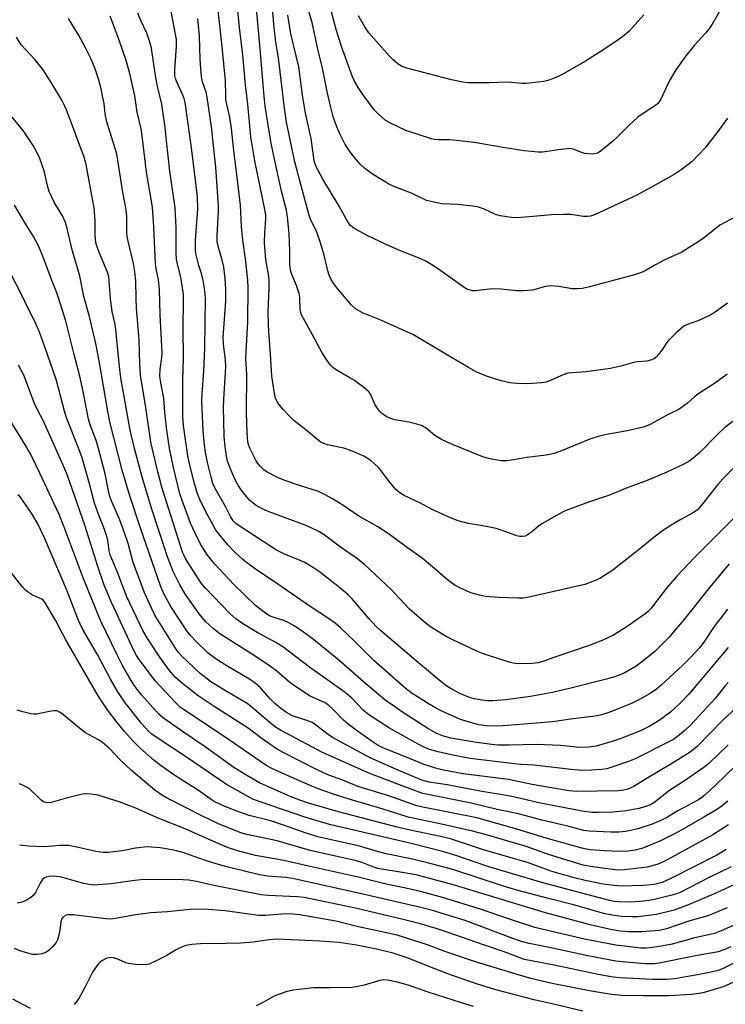
# Model space of a CAD drawing. Units: inches. Extents: x 1273763 to 1279763, y 517452 to 521452.
# Drawn here: x 1277785 to 1277984, y 517748 to 518026 of the extents above; entities that cross this region are included whole.
import ezdxf

# ---------------------------------------------------------------- set-up
doc = ezdxf.new("R2010")
doc.units = ezdxf.units.IN
doc.header["$MEASUREMENT"] = 0
doc.layers.add('Undefined', color=1, linetype='Continuous')

msp = doc.modelspace()

# ---------------------------------------------------------------- linework, layer by layer
at = {"layer": 'Undefined'}
for points, elevation in [([(1277987.8, 517914.15), (1277983.82, 517911.11), (1277981.58, 517909.07), (1277976.65, 517903.96), (1277974.84, 517902.4), (1277973.64, 517901.51), (1277972.07, 517900.67), (1277967.46, 517898.5), (1277961.36, 517895.98), (1277956.24, 517894.04), (1277951.18, 517891.96), (1277945.28, 517889.96), (1277938.73, 517887.57), (1277936.92, 517886.63), (1277932.07, 517883.91), (1277931.13, 517883.24), (1277929.16, 517881.57), (1277928.08, 517880.78), (1277927.39, 517880.44), (1277926.66, 517880.3), (1277925.9, 517880.32), (1277925.06, 517880.51), (1277920.92, 517882.02), (1277919.24, 517882.52), (1277914.94, 517883.45), (1277911.32, 517884.02), (1277908.51, 517884.76), (1277905.86, 517885.77), (1277904.02, 517886.58), (1277901.15, 517887.97), (1277897.7, 517889.79), (1277893.27, 517891.92), (1277892.02, 517892.67), (1277890.91, 517893.62), (1277889.37, 517895.41), (1277886.14, 517899.59), (1277884.9, 517900.82), (1277883.78, 517901.73), (1277881.81, 517902.97), (1277878.39, 517904.53), (1277876.16, 517905.23), (1277871.61, 517906.23), (1277870.52, 517906.61), (1277869.75, 517906.98), (1277868.34, 517907.97), (1277865.45, 517910.42), (1277862.12, 517913.07), (1277860.85, 517914.27), (1277859.03, 517916.17), (1277857.57, 517918.06), (1277856.91, 517919.33), (1277856.59, 517920.69), (1277855.9, 517925.57), (1277855.51, 517931.87), (1277855.07, 517936.87), (1277854.88, 517940.08), (1277854.87, 517943.92), (1277855.14, 517950.41), (1277855.15, 517952.42), (1277855.01, 517953.71), (1277854.2, 517958.53), (1277853.82, 517963.26), (1277853.86, 517966.1), (1277854.14, 517970.06), (1277854.13, 517971.12), (1277853.9, 517972.68), (1277851.09, 517986.45), (1277849.9, 517993.21), (1277849.09, 518002.41), (1277848.39, 518007.92), (1277847.68, 518016.42), (1277846.69, 518024.08), (1277845.55, 518036.55)], 338), ([(1277984.48, 517926.21), (1277981.17, 517923.69), (1277976.2, 517920.53), (1277975.31, 517919.83), (1277973.21, 517917.93), (1277971.21, 517916.46), (1277970.22, 517915.89), (1277967.81, 517914.74), (1277962.71, 517911.93), (1277961.08, 517911.32), (1277956.17, 517910.11), (1277949.92, 517909.04), (1277948.03, 517908.58), (1277945.66, 517907.76), (1277937.71, 517904.46), (1277935.55, 517903.78), (1277933.37, 517903.31), (1277927.87, 517902.65), (1277923.56, 517901.88), (1277922.16, 517901.7), (1277920.75, 517901.7), (1277918.44, 517902.01), (1277917.02, 517902.3), (1277915.43, 517902.82), (1277906.41, 517906.45), (1277903.82, 517907.68), (1277901.86, 517908.8), (1277899.31, 517910.98), (1277898.64, 517911.41), (1277898.13, 517911.64), (1277896.77, 517912.07), (1277894.53, 517912.63), (1277890.64, 517913.27), (1277889.21, 517913.7), (1277888.12, 517914.17), (1277886.82, 517915.14), (1277886.24, 517915.71), (1277885.76, 517916.34), (1277885.08, 517917.48), (1277883.84, 517920.32), (1277883.38, 517921.04), (1277882.98, 517921.47), (1277881.84, 517922.41), (1277879.18, 517924.36), (1277877.92, 517925.15), (1277874.05, 517927.35), (1277873.11, 517928.06), (1277872.47, 517928.68), (1277871.47, 517930.01), (1277870.12, 517932.15), (1277867.39, 517937.23), (1277864.77, 517941.87), (1277864.25, 517942.93), (1277863.9, 517944.33), (1277863.79, 517947.82), (1277863.6, 517948.96), (1277862.86, 517951.18), (1277861.5, 517954.29), (1277861.11, 517955.53), (1277860.95, 517957.1), (1277860.97, 517960.93), (1277860.75, 517965.85), (1277860.32, 517970.61), (1277859.97, 517972.46), (1277858.62, 517977.84), (1277856.58, 517986.94), (1277855.71, 517991.42), (1277854.72, 517997.14), (1277854.03, 518001.87), (1277853.58, 518005.67), (1277852.55, 518018.18), (1277850.76, 518037.75)], 340), ([(1277984.51, 517946.18), (1277981.03, 517943.71), (1277979.82, 517942.95), (1277976.95, 517941.49), (1277973.27, 517940.23), (1277972.25, 517939.7), (1277971.54, 517939.2), (1277970.01, 517937.81), (1277967.73, 517935.51), (1277967.2, 517934.85), (1277966.19, 517933.25), (1277965.18, 517931.85), (1277964.44, 517930.99), (1277963.81, 517930.5), (1277962.84, 517930.1), (1277961.8, 517929.84), (1277959.21, 517929.68), (1277958.38, 517929.54), (1277954.42, 517928.38), (1277951.54, 517927.74), (1277944.61, 517926.78), (1277940.57, 517926.55), (1277939.47, 517926.4), (1277938.17, 517925.96), (1277934.06, 517924.19), (1277933.26, 517923.94), (1277932.15, 517923.75), (1277927.93, 517923.44), (1277925.1, 517923.53), (1277923.07, 517923.68), (1277920.64, 517924.25), (1277916.48, 517925.58), (1277913.61, 517926.86), (1277911.36, 517928.08), (1277905, 517931.77), (1277895.86, 517937.24), (1277886.65, 517941.46), (1277881.44, 517943.53), (1277879.54, 517944.66), (1277878.31, 517945.74), (1277873.53, 517951.44), (1277872.63, 517952.87), (1277872.02, 517954.13), (1277871.66, 517955.34), (1277870.62, 517959.78), (1277869.5, 517963.55), (1277868.53, 517966.3), (1277866.83, 517969.96), (1277866.31, 517971.41), (1277863.75, 517980.82), (1277862.4, 517986.15), (1277860.05, 517997.36), (1277859.42, 518001.34), (1277857.78, 518015.58), (1277857.03, 518019.95), (1277856.55, 518024.08), (1277855.64, 518033.74)], 342), ([(1277985.05, 517872.56), (1277979.54, 517865.95), (1277972.14, 517856.67), (1277967.96, 517851.74), (1277964.03, 517847.77), (1277960.62, 517845.06), (1277958.75, 517843.68), (1277955.14, 517841.64), (1277952.67, 517840.64), (1277950.38, 517839.97), (1277940.35, 517837.42), (1277935.14, 517836.21), (1277928.87, 517835.1), (1277921.98, 517834.16), (1277918.24, 517833.87), (1277916.61, 517833.89), (1277915.25, 517834.02), (1277913.04, 517834.41), (1277911.67, 517834.77), (1277908.96, 517835.91), (1277906.73, 517837.15), (1277905.27, 517838.06), (1277903.6, 517839.32), (1277896.68, 517845.07), (1277886.51, 517853.74), (1277885.29, 517854.92), (1277883.34, 517857.02), (1277878.42, 517862.76), (1277877.43, 517863.81), (1277874.96, 517865.87), (1277869.32, 517870.28), (1277867.65, 517871.49), (1277865.2, 517872.95), (1277863.85, 517873.56), (1277859.45, 517875.29), (1277857.22, 517876.45), (1277846.65, 517883.29), (1277845.74, 517883.96), (1277844.93, 517884.77), (1277844.15, 517885.93), (1277842.81, 517888.78), (1277839.91, 517893.88), (1277839.25, 517895.3), (1277838.71, 517897.08), (1277837.72, 517901.21), (1277837.17, 517904.05), (1277836.89, 517906.07), (1277836.46, 517910.14), (1277836.08, 517918.53), (1277836.16, 517920.62), (1277836.69, 517927.03), (1277836.98, 517933.6), (1277837.15, 517947.53), (1277836.97, 517949.78), (1277836.43, 517952.63), (1277835.99, 517954.61), (1277835.27, 517956.88), (1277834.68, 517959.12), (1277834.45, 517960.25), (1277834.33, 517961.37), (1277834.28, 517963.92), (1277834.98, 517972.88), (1277834.89, 517976.14), (1277834.54, 517979.5), (1277833.11, 517990.82), (1277831.36, 518002.87), (1277831.1, 518004), (1277830.77, 518004.97), (1277828.97, 518008.93), (1277828.67, 518009.74), (1277828.51, 518010.49), (1277828.48, 518012.18), (1277828.96, 518018.85), (1277828.91, 518020.75), (1277826.58, 518033.26)], 332), ([(1277992.21, 517905.65), (1277983.2, 517896.57), (1277981.86, 517895.02), (1277977.2, 517889.11), (1277976.04, 517887.84), (1277974.69, 517886.86), (1277971.35, 517885.11), (1277969.12, 517883.83), (1277965.95, 517881.7), (1277963.41, 517879.74), (1277960.2, 517877.07), (1277952.14, 517870.77), (1277948.53, 517868.45), (1277946.94, 517867.74), (1277944.23, 517866.72), (1277928.94, 517863.26), (1277926.9, 517862.89), (1277925.44, 517862.86), (1277919.87, 517863.07), (1277916.17, 517863.31), (1277914.52, 517863.68), (1277912.08, 517864.38), (1277909.14, 517865.73), (1277907.57, 517866.56), (1277906.21, 517867.49), (1277904.92, 517868.52), (1277901.92, 517871.2), (1277898.31, 517874.18), (1277894.14, 517877.07), (1277888.74, 517881.19), (1277885.8, 517882.99), (1277880.11, 517886.24), (1277876.21, 517888.93), (1277872.99, 517890.94), (1277870.78, 517892.19), (1277869.03, 517893.01), (1277863.69, 517894.7), (1277859.56, 517896.14), (1277857.94, 517896.81), (1277854.52, 517898.5), (1277853.59, 517899.17), (1277852.56, 517900.15), (1277851.96, 517900.95), (1277851.39, 517901.91), (1277849.67, 517905.28), (1277849.19, 517906.62), (1277848.95, 517908.02), (1277848.76, 517912.02), (1277848.69, 517915.73), (1277848.79, 517926.05), (1277848.53, 517930.64), (1277849.07, 517940.99), (1277849.16, 517950.61), (1277849.1, 517952.66), (1277848.48, 517957.97), (1277847.64, 517964.01), (1277847.26, 517967.84), (1277847.01, 517973.87), (1277845.91, 517983.36), (1277845.11, 517989.34), (1277844.44, 517995.58), (1277843.97, 517998.71), (1277843.14, 518002.41), (1277842.92, 518003.77), (1277842.83, 518005.12), (1277842.78, 518009.02), (1277841.86, 518018.69), (1277840.43, 518031.58)], 336), ([(1277984.55, 517859.77), (1277980.79, 517854.9), (1277977.89, 517850.48), (1277976.6, 517848.84), (1277974.13, 517846.13), (1277971.91, 517843.94), (1277965.82, 517838.29), (1277964.45, 517837.14), (1277962.99, 517836.09), (1277959.86, 517834.33), (1277957.46, 517833.13), (1277951.08, 517830.56), (1277949.95, 517830.19), (1277948.54, 517829.85), (1277946.55, 517829.48), (1277940.87, 517828.83), (1277935.13, 517827.97), (1277922.44, 517826.87), (1277919.36, 517826.71), (1277916.51, 517826.83), (1277914.35, 517827.13), (1277911.34, 517827.91), (1277909.17, 517828.6), (1277903.9, 517830.98), (1277902.11, 517831.87), (1277899.86, 517833.21), (1277895.21, 517836.17), (1277893.3, 517837.64), (1277884.67, 517845.29), (1277879.29, 517850.64), (1277875.27, 517854.48), (1277873.72, 517855.83), (1277872.14, 517856.98), (1277866.68, 517860.48), (1277857.55, 517866.83), (1277850.88, 517871.33), (1277848.74, 517872.93), (1277847.6, 517873.9), (1277845.39, 517875.92), (1277843.63, 517877.76), (1277842.5, 517879.03), (1277840.03, 517882.1), (1277836.94, 517887.8), (1277835.5, 517890.76), (1277834.75, 517892.67), (1277834.01, 517895.26), (1277832.68, 517900.44), (1277832.16, 517903.11), (1277830.96, 517911.62), (1277830.73, 517914.25), (1277830.78, 517924.44), (1277830.93, 517930.64), (1277830.84, 517939.21), (1277830.94, 517946.59), (1277830.88, 517948.7), (1277830.18, 517953.6), (1277829.23, 517957.25), (1277828.98, 517958.55), (1277828.89, 517960.48), (1277828.87, 517967.5), (1277828.54, 517973.14), (1277827.08, 517983.54), (1277825.66, 517996.55), (1277824.77, 518002.41), (1277823.53, 518007.95), (1277823.05, 518010.51), (1277821.91, 518018.29), (1277821.43, 518020), (1277820.57, 518022.53), (1277818.79, 518026.24), (1277818.04, 518028.11)], 330), ([(1277984.56, 517998.48), (1277981.56, 517994.31), (1277978.26, 517990.15), (1277976.49, 517988.22), (1277974.43, 517986.17), (1277971.42, 517983.85), (1277969.51, 517982.56), (1277963.9, 517979.42), (1277958.92, 517976.77), (1277946.95, 517971.21), (1277945.87, 517970.81), (1277945.03, 517970.68), (1277943.86, 517970.75), (1277940.35, 517971.23), (1277938.36, 517971.28), (1277934.88, 517971.16), (1277929.63, 517970.67), (1277924.96, 517970.36), (1277923.51, 517970.44), (1277920.37, 517970.94), (1277918.99, 517971.31), (1277915.61, 517972.87), (1277913.97, 517973.44), (1277912.51, 517973.67), (1277908.36, 517974.11), (1277903.86, 517974.31), (1277901.23, 517974.81), (1277899.52, 517975.27), (1277895.29, 517977.28), (1277890.62, 517979.06), (1277889.09, 517979.78), (1277884.28, 517982.67), (1277882.14, 517984.24), (1277880.85, 517985.45), (1277878.71, 517987.91), (1277877.66, 517989.31), (1277876.58, 517991.02), (1277875.15, 517993.92), (1277874.19, 517996.07), (1277873.2, 517998.9), (1277872.61, 518001.08), (1277871.59, 518005.58), (1277870.17, 518012.65), (1277868.87, 518017.95), (1277867.21, 518025.48), (1277866.22, 518029.03)], 346), ([(1277983.03, 518029.95), (1277980.23, 518025.08), (1277979.28, 518023.59), (1277978.27, 518022.41), (1277976.23, 518020.29), (1277975.13, 518018.98), (1277972.81, 518016.07), (1277969.93, 518012.12), (1277968.03, 518008.95), (1277965.68, 518003.83), (1277965.25, 518003.06), (1277964.9, 518002.61), (1277964.25, 518002.06), (1277961.57, 518000.41), (1277959.27, 517998.79), (1277956.67, 517996.43), (1277953.36, 517993.09), (1277952.05, 517991.88), (1277948.97, 517989.35), (1277948.27, 517988.86), (1277947.59, 517988.52), (1277946.91, 517988.37), (1277946.33, 517988.34), (1277944.27, 517988.52), (1277943.13, 517988.84), (1277940.97, 517989.75), (1277940.13, 517989.88), (1277937.48, 517989.67), (1277932.27, 517988.92), (1277931.12, 517988.91), (1277929.12, 517989.05), (1277927.11, 517989.27), (1277921.16, 517990.19), (1277913.01, 517991.6), (1277907.2, 517992.28), (1277906.05, 517992.35), (1277902.93, 517992.33), (1277901.8, 517992.45), (1277900.96, 517992.63), (1277893.75, 517995.02), (1277889.41, 517997.06), (1277887.88, 517997.95), (1277885.98, 517999.58), (1277884.81, 518000.81), (1277881.33, 518005.47), (1277880.22, 518007.18), (1277879.22, 518008.98), (1277878.67, 518010.18), (1277875.55, 518018.73), (1277874.02, 518023.56), (1277872.39, 518029.53)], 348), ([(1277984.74, 517839.08), (1277983.83, 517838.05), (1277981.03, 517834.5), (1277974.08, 517827.03), (1277972.57, 517825.55), (1277970.43, 517823.79), (1277969.27, 517822.98), (1277968.02, 517822.27), (1277958.47, 517817.5), (1277956.59, 517816.72), (1277951.86, 517815.1), (1277950.46, 517814.7), (1277949.03, 517814.51), (1277946.14, 517814.28), (1277943.52, 517814.19), (1277940.26, 517814.46), (1277929.92, 517815.74), (1277926.15, 517815.88), (1277924.41, 517816.03), (1277911.83, 517817.6), (1277906.48, 517818.59), (1277902.88, 517819.42), (1277900.41, 517820.16), (1277898.27, 517821.09), (1277895.5, 517822.57), (1277889.13, 517826.19), (1277883.26, 517829.9), (1277881.67, 517831.19), (1277878.48, 517834.59), (1277876.58, 517836.25), (1277866.47, 517843.36), (1277858.96, 517849.11), (1277856.95, 517850.38), (1277851.93, 517853.05), (1277847.9, 517855.57), (1277845.67, 517857.08), (1277844.03, 517858.51), (1277837.13, 517865.69), (1277836.02, 517867), (1277835.04, 517868.43), (1277831.61, 517873.94), (1277831.08, 517874.92), (1277830.68, 517875.85), (1277824.81, 517894.28), (1277823.67, 517898.6), (1277821.7, 517906.96), (1277820.26, 517916.74), (1277818.81, 517925.91), (1277818.63, 517929.09), (1277818.44, 517935.91), (1277817.8, 517942.66), (1277817.67, 517944.7), (1277817.55, 517947.6), (1277817.47, 517952.51), (1277817.17, 517955.19), (1277816.81, 517957.43), (1277815.28, 517963.72), (1277815.02, 517965.07), (1277814.92, 517966.34), (1277814.88, 517970.65), (1277814.71, 517972.67), (1277813.77, 517977.55), (1277812.07, 517988.35), (1277811.57, 517990.23), (1277809.28, 517997.42), (1277808.83, 517999.71), (1277808.48, 518002.59), (1277808.18, 518004.29), (1277807.65, 518006.82), (1277807, 518009.23), (1277806.08, 518012.17), (1277804.95, 518014.93), (1277803.19, 518018.54), (1277801.28, 518022.06), (1277798.42, 518026.61)], 326), ([(1277984.69, 517848.93), (1277973.65, 517835.78), (1277971.19, 517833.18), (1277968.46, 517830.7), (1277965.23, 517828.31), (1277962.47, 517826.64), (1277959.93, 517825.43), (1277954.71, 517823.32), (1277952.5, 517822.53), (1277947.45, 517821.02), (1277945.46, 517820.77), (1277942.88, 517820.67), (1277937.35, 517821.26), (1277932.87, 517821.46), (1277930.5, 517821.49), (1277922.88, 517821.32), (1277919.65, 517821.37), (1277917.98, 517821.49), (1277913.68, 517822.11), (1277906.46, 517823.3), (1277904.1, 517823.96), (1277902.24, 517824.77), (1277900.2, 517825.91), (1277892.76, 517830.71), (1277889.91, 517832.61), (1277887.87, 517834.09), (1277881.76, 517839.25), (1277874.78, 517845.4), (1277867.64, 517851.16), (1277864.45, 517853.53), (1277861.99, 517855.14), (1277860.48, 517856.01), (1277859.21, 517856.56), (1277856.41, 517857.4), (1277855.39, 517857.8), (1277854.43, 517858.33), (1277853.28, 517859.16), (1277851.29, 517860.8), (1277847.84, 517864.07), (1277845.17, 517866.77), (1277839.74, 517872.5), (1277837.73, 517875.02), (1277835.73, 517878.18), (1277834.18, 517881.24), (1277832.9, 517884.1), (1277830.41, 517890.72), (1277829.86, 517892.37), (1277828.11, 517899.78), (1277826.99, 517905.21), (1277826.23, 517910.31), (1277825.69, 517915.34), (1277825.38, 517919.41), (1277824.52, 517923.73), (1277824.27, 517925.64), (1277824.29, 517927.46), (1277824.81, 517930.89), (1277824.88, 517932.18), (1277824.3, 517942.96), (1277824.14, 517950.2), (1277823.87, 517952.77), (1277823.22, 517955.96), (1277823.04, 517957.33), (1277822.54, 517967.83), (1277822.16, 517973.36), (1277820.47, 517983.24), (1277819.25, 517993.49), (1277818.94, 517995.48), (1277817.88, 518000.14), (1277817.18, 518004.8), (1277815.74, 518011.14), (1277814.74, 518014.76), (1277812.71, 518020.55), (1277810.18, 518027.29)], 328), ([(1277987.42, 517886.64), (1277975.29, 517874.5), (1277970.26, 517869.14), (1277967.34, 517865.67), (1277962.99, 517860.06), (1277962.22, 517859.24), (1277961.58, 517858.68), (1277956.8, 517855.21), (1277953.9, 517853.32), (1277952.14, 517852.3), (1277949.16, 517850.89), (1277945.44, 517849.46), (1277935.24, 517845.99), (1277932.67, 517845.05), (1277931.05, 517844.62), (1277929.35, 517844.45), (1277925.92, 517844.29), (1277924.54, 517844.39), (1277923.15, 517844.74), (1277916.73, 517846.73), (1277915.35, 517847.22), (1277913.99, 517847.82), (1277906.96, 517851.11), (1277905.14, 517852.07), (1277900.68, 517854.78), (1277899.05, 517855.99), (1277894.66, 517859.82), (1277889.58, 517865.31), (1277882.01, 517872.42), (1277879.75, 517874.17), (1277875.24, 517877.33), (1277870.62, 517880.78), (1277868.95, 517881.83), (1277865.56, 517883.39), (1277854.83, 517887.4), (1277852.93, 517888.2), (1277851.47, 517889.03), (1277850.55, 517889.68), (1277849.69, 517890.49), (1277848.72, 517891.61), (1277847.25, 517893.47), (1277846.44, 517894.66), (1277845.74, 517895.92), (1277844.87, 517897.78), (1277843.8, 517900.33), (1277843.34, 517901.63), (1277843.06, 517902.96), (1277842.77, 517905.01), (1277842.45, 517908.5), (1277842.27, 517913.12), (1277842.23, 517916.65), (1277842.3, 517919.04), (1277842.8, 517926.7), (1277842.83, 517928.41), (1277842.75, 517930.14), (1277842.25, 517934.7), (1277842.16, 517936.59), (1277842.83, 517946.81), (1277842.91, 517950.04), (1277842.73, 517953.22), (1277842.33, 517956.36), (1277841.78, 517958.71), (1277840.77, 517961.91), (1277840.45, 517963.56), (1277840.43, 517965.3), (1277840.77, 517971.98), (1277840.8, 517973.69), (1277840.03, 517984.69), (1277838.82, 517996), (1277837.71, 518003.81), (1277837.37, 518005.56), (1277836.3, 518008.78), (1277836.04, 518010.17), (1277835.6, 518015.05), (1277835.4, 518021.64), (1277834.98, 518026.65)], 334), ([(1277987, 517970.75), (1277982.41, 517968.22), (1277977.57, 517964.42), (1277971.65, 517960.67), (1277970.62, 517960.13), (1277966.85, 517958.46), (1277964.02, 517956.92), (1277961.29, 517955.33), (1277960.26, 517954.85), (1277958.31, 517954.25), (1277945.57, 517950.8), (1277943.58, 517950.37), (1277942.12, 517950.28), (1277940.66, 517950.31), (1277936.93, 517950.96), (1277934.59, 517951.09), (1277933.19, 517950.9), (1277929.48, 517949.93), (1277926.94, 517949.68), (1277924.96, 517949.69), (1277920.65, 517950.18), (1277918.97, 517950.29), (1277917.35, 517950.2), (1277913.38, 517949.75), (1277912.53, 517949.74), (1277911.84, 517949.86), (1277911.12, 517950.12), (1277910.14, 517950.68), (1277902.92, 517955.81), (1277901.03, 517957.05), (1277899.18, 517958.14), (1277897.48, 517958.95), (1277891.73, 517961.23), (1277887.96, 517962.87), (1277883.19, 517965.19), (1277880.56, 517966.56), (1277879.01, 517967.43), (1277878.11, 517968.13), (1277877.44, 517969.03), (1277874.86, 517973.66), (1277870.28, 517981.27), (1277868.35, 517984.77), (1277867.8, 517986.39), (1277866.93, 517992.72), (1277865.42, 517999.94), (1277864.53, 518005.02), (1277863.49, 518012.95), (1277861.27, 518022.28), (1277860.36, 518027.55)], 344), ([(1277960.89, 518027.64), (1277956.77, 518023.04), (1277955.34, 518021.8), (1277953.98, 518020.81), (1277949.31, 518017.71), (1277944.47, 518014.63), (1277938.03, 518010.89), (1277936.74, 518010.26), (1277935.14, 518009.63), (1277933.8, 518009.15), (1277932.67, 518008.87), (1277927.66, 518008.29), (1277926.5, 518008.32), (1277922.57, 518008.67), (1277917.36, 518008.45), (1277911.26, 518008.47), (1277909.8, 518008.67), (1277906.6, 518009.34), (1277893.58, 518012.74), (1277892.5, 518013.17), (1277891.53, 518013.78), (1277890, 518015.07), (1277888.97, 518016.11), (1277883.29, 518022.6), (1277882.12, 518024.32), (1277880.3, 518027.39)], 350), ([(1277989.26, 517833.97), (1277983.35, 517828.55), (1277975.98, 517821), (1277973.96, 517819.37), (1277968.5, 517815.98), (1277961.53, 517811.84), (1277958.09, 517809.7), (1277956.43, 517808.89), (1277955.31, 517808.61), (1277953.79, 517808.46), (1277941.82, 517808.29), (1277939.87, 517808.48), (1277934.28, 517809.39), (1277929.42, 517810.28), (1277922.67, 517811.68), (1277909.94, 517813.25), (1277904.32, 517814.24), (1277902.12, 517814.81), (1277898.56, 517815.98), (1277894.05, 517817.88), (1277887.24, 517820.61), (1277885.93, 517821.28), (1277884.74, 517822.04), (1277880.05, 517825.27), (1277877.42, 517827.24), (1277876.07, 517828.4), (1277872.94, 517831.75), (1277871.91, 517832.65), (1277870.7, 517833.36), (1277866.69, 517835.18), (1277862.82, 517837.72), (1277860.93, 517839.08), (1277857.3, 517842.21), (1277855.45, 517843.61), (1277851.16, 517846.53), (1277841.14, 517852.8), (1277839.36, 517854.22), (1277837.14, 517856.31), (1277835.34, 517858.41), (1277831.51, 517863.87), (1277829.76, 517866.83), (1277828.04, 517870.4), (1277826.43, 517874.56), (1277821.88, 517888.32), (1277819.23, 517897.09), (1277817.08, 517905.15), (1277815.9, 517910.3), (1277813.19, 517925.12), (1277812.9, 517927.42), (1277811.83, 517938.81), (1277811.61, 517940.18), (1277810.79, 517943.87), (1277810.29, 517947.41), (1277809.82, 517953.62), (1277809.43, 517954.94), (1277807.17, 517960.31), (1277806.46, 517962.28), (1277806.16, 517963.4), (1277805.95, 517965.55), (1277806.01, 517969.69), (1277805.69, 517973.08), (1277803.44, 517985.36), (1277802.89, 517987.51), (1277797.86, 518000.8), (1277797.31, 518002.11), (1277796.57, 518003.6), (1277793.75, 518008.25), (1277791.26, 518012.15), (1277788.97, 518015.03), (1277785.12, 518019.22), (1277783.76, 518021.35)], 324), ([(1277984.7, 517821.46), (1277979.23, 517816.14), (1277977.83, 517815.04), (1277972.42, 517811.24), (1277967.92, 517808.33), (1277963.98, 517805.23), (1277962.79, 517804.53), (1277961.22, 517803.92), (1277959.5, 517803.48), (1277956.03, 517802.84), (1277952.22, 517802.42), (1277948.03, 517802.31), (1277946.28, 517802.35), (1277943.47, 517802.7), (1277931.25, 517805.05), (1277924.13, 517806.75), (1277921.61, 517807.26), (1277914.67, 517808.32), (1277905.4, 517810.18), (1277900.29, 517810.85), (1277898.27, 517811.5), (1277891.09, 517814.43), (1277883.68, 517817.81), (1277873.02, 517823.47), (1277871.76, 517824.32), (1277868.62, 517826.84), (1277867.23, 517827.71), (1277865.47, 517828.44), (1277861.7, 517829.68), (1277860.03, 517830.59), (1277858.44, 517831.68), (1277856.69, 517833.14), (1277855.36, 517834.48), (1277852.66, 517837.52), (1277851.18, 517838.85), (1277849.53, 517840), (1277843.44, 517843.58), (1277839.87, 517845.85), (1277837.83, 517847.47), (1277834.37, 517850.73), (1277832.98, 517852.23), (1277831.9, 517853.69), (1277827.39, 517860.53), (1277825.28, 517864.29), (1277824.47, 517866.36), (1277818.79, 517882.69), (1277815.63, 517892.05), (1277813.64, 517899.01), (1277810.11, 517912.67), (1277809.53, 517915.62), (1277807.12, 517929.92), (1277806.25, 517934.38), (1277804.33, 517942.45), (1277802.78, 517948.08), (1277801.66, 517953.84), (1277800.92, 517956.51), (1277799.56, 517960.88), (1277798.11, 517967.35), (1277797.64, 517969.01), (1277796.79, 517970.89), (1277794.46, 517974.6), (1277793, 517977.75), (1277792.57, 517979.12), (1277791.56, 517983.6), (1277790.32, 517987.13), (1277789.63, 517988.71), (1277788.43, 517990.74), (1277785.65, 517994.99), (1277781.16, 518000.46)], 322), ([(1277986.95, 517815.74), (1277981.07, 517809.97), (1277978.29, 517807.38), (1277977.17, 517806.45), (1277976.21, 517805.83), (1277970.55, 517802.78), (1277967.57, 517801.02), (1277965.72, 517800.04), (1277963.3, 517799.05), (1277959.24, 517797.75), (1277955.79, 517796.98), (1277953.88, 517796.75), (1277951.62, 517796.75), (1277945.46, 517797.02), (1277943.96, 517797.26), (1277939.85, 517798.37), (1277932.12, 517800.19), (1277925.56, 517801.9), (1277919.52, 517803.17), (1277912.14, 517804.97), (1277898.54, 517807.73), (1277893.1, 517809.63), (1277883.57, 517813.37), (1277870.22, 517819.23), (1277858.31, 517825.58), (1277856.92, 517826.45), (1277856.03, 517827.1), (1277850.45, 517831.89), (1277849.14, 517832.9), (1277847.78, 517833.8), (1277842.96, 517836.6), (1277838.92, 517839.09), (1277837.29, 517840.23), (1277835.59, 517841.62), (1277830.39, 517846.61), (1277829.59, 517847.45), (1277828.96, 517848.26), (1277822.86, 517858.04), (1277821.94, 517859.87), (1277820, 517864.17), (1277816.7, 517872.92), (1277815.25, 517878.35), (1277814.27, 517881.34), (1277812.81, 517885.22), (1277810.72, 517890.06), (1277810.16, 517891.59), (1277809.76, 517893.16), (1277808.77, 517897.96), (1277806.94, 517905.16), (1277806.22, 517907.42), (1277804.58, 517911.85), (1277804.09, 517913.47), (1277802.58, 517921.28), (1277801.63, 517925.64), (1277800.01, 517931.73), (1277797.66, 517941.17), (1277796.6, 517944.81), (1277795.12, 517949.14), (1277793.6, 517952.92), (1277791.21, 517959.5), (1277790.46, 517961.32), (1277789.85, 517962.57), (1277788.52, 517965.04), (1277786.24, 517968.78), (1277783.23, 517973.95)], 320), ([(1277984.61, 517805.52), (1277983.05, 517804.19), (1277981.42, 517803.08), (1277977.83, 517801.05), (1277971.68, 517797.41), (1277969.62, 517796.28), (1277965.41, 517794.22), (1277960.33, 517792.18), (1277958.51, 517791.64), (1277956.54, 517791.39), (1277954.16, 517791.31), (1277949.83, 517791.52), (1277945.72, 517791.82), (1277943.43, 517792.24), (1277933.37, 517795.07), (1277925.08, 517797.66), (1277913.72, 517800.86), (1277899, 517803.72), (1277896.8, 517804.24), (1277888.95, 517807.04), (1277880.17, 517809.71), (1277876.36, 517811.25), (1277871.45, 517813.1), (1277868.81, 517814.32), (1277858.85, 517819.38), (1277857.23, 517820.28), (1277852.79, 517823.43), (1277849.17, 517826.16), (1277839.56, 517832.24), (1277835.04, 517835.3), (1277830.67, 517838.73), (1277828.68, 517840.43), (1277826.84, 517842.49), (1277824.21, 517846.19), (1277820.92, 517851.24), (1277819.44, 517853.77), (1277814.81, 517863.48), (1277812.36, 517869.93), (1277810.22, 517875.13), (1277809.95, 517876.22), (1277809.53, 517879.28), (1277809.2, 517880.62), (1277808.65, 517882.25), (1277806.71, 517887.1), (1277805.75, 517889.73), (1277804.34, 517895.19), (1277802.28, 517902.49), (1277801.66, 517904.27), (1277797.83, 517914.15), (1277797.34, 517915.75), (1277795.06, 517924.33), (1277792.44, 517932.03), (1277790.26, 517938.02), (1277789.03, 517940.85), (1277786.92, 517944.91), (1277785.25, 517948.5), (1277782.14, 517954.52)], 318), ([(1277984.85, 517798.88), (1277980.45, 517796.06), (1277967.72, 517789.06), (1277966.03, 517788.19), (1277964.91, 517787.72), (1277963.26, 517787.22), (1277961.85, 517786.91), (1277955.45, 517786.1), (1277953.63, 517786.07), (1277951.97, 517786.21), (1277945.86, 517787.08), (1277943.79, 517787.48), (1277934.3, 517790.4), (1277927.67, 517792.68), (1277916.47, 517796.05), (1277912.58, 517797.02), (1277903.75, 517799.03), (1277894.32, 517801.02), (1277887.28, 517803.3), (1277877.99, 517805.98), (1277872.74, 517807.66), (1277869.51, 517808.83), (1277867.35, 517809.68), (1277861.37, 517812.3), (1277855.7, 517814.88), (1277854.17, 517815.68), (1277842.36, 517823.84), (1277831.19, 517831.21), (1277830.01, 517832.1), (1277828.94, 517833.09), (1277825.7, 517836.47), (1277822.99, 517839.46), (1277818.37, 517845.52), (1277817.63, 517846.67), (1277816.97, 517847.93), (1277810.59, 517861.65), (1277808.53, 517866.59), (1277806.71, 517871.81), (1277803.04, 517883.47), (1277798.86, 517895.64), (1277797.97, 517898.05), (1277796.86, 517900.68), (1277791.35, 517912.93), (1277789.58, 517916.3), (1277788.83, 517917.9), (1277785.82, 517925.87), (1277784.33, 517928.72)], 316), ([(1277984.21, 517791.83), (1277981.57, 517790.31), (1277968.69, 517783.76), (1277966.05, 517782.55), (1277964.96, 517782.22), (1277963.86, 517782), (1277960.69, 517781.7), (1277954.5, 517781.53), (1277951.65, 517781.78), (1277949.4, 517782.08), (1277944.33, 517783.11), (1277941.28, 517783.87), (1277934.67, 517785.78), (1277928.35, 517788.13), (1277915.64, 517791.78), (1277906.63, 517794.76), (1277903.52, 517795.54), (1277894.92, 517797.35), (1277891.22, 517798.22), (1277874.74, 517802.52), (1277866.23, 517804.96), (1277863.74, 517805.78), (1277861.06, 517806.85), (1277852.39, 517810.68), (1277848.78, 517812.75), (1277845.18, 517815.07), (1277836.73, 517821.05), (1277830.9, 517825.02), (1277825.28, 517828.99), (1277823.98, 517830.11), (1277822.97, 517831.15), (1277819.1, 517835.53), (1277817.86, 517837.06), (1277816.44, 517839.16), (1277813.77, 517843.69), (1277812.17, 517846.84), (1277807.48, 517856.53), (1277802.56, 517868.64), (1277797.23, 517882.93), (1277795.79, 517886.48), (1277790.36, 517898.16), (1277787.67, 517903.68), (1277786.39, 517905.96), (1277781.92, 517913.22)], 314), ([(1277985.6, 517787), (1277979.17, 517783.87), (1277971.17, 517779.74), (1277970.22, 517779.36), (1277968.87, 517778.97), (1277964.35, 517777.86), (1277962.45, 517777.48), (1277960.82, 517777.28), (1277957.33, 517777.03), (1277953.92, 517777.04), (1277952.57, 517777.19), (1277951.22, 517777.47), (1277932.39, 517782.41), (1277916.86, 517787.1), (1277907.52, 517790.3), (1277904.45, 517791.22), (1277895.17, 517793.58), (1277872.15, 517798.95), (1277865.23, 517800.98), (1277852.82, 517805.2), (1277850.66, 517806.04), (1277848.58, 517807.09), (1277843.02, 517810.22), (1277831.81, 517817.95), (1277823.19, 517823.58), (1277822, 517824.44), (1277821.11, 517825.22), (1277819.07, 517827.5), (1277814.28, 517833.56), (1277812.34, 517836.4), (1277810.28, 517840.01), (1277806.72, 517846.79), (1277802.5, 517853.99), (1277801.3, 517856.57), (1277797.95, 517865.15), (1277791.55, 517880.14), (1277789.77, 517883.92), (1277788.01, 517886.9), (1277785.49, 517890.57), (1277784.76, 517891.49), (1277784.17, 517892.05)], 312)]:
    msp.add_lwpolyline(points, dxfattribs=dict(at, elevation=elevation))
for points in [[(1277987.34, 517782.33, 310), (1277981.23, 517779.53, 310), (1277973.73, 517776.29, 310), (1277969.45, 517774.72, 310), (1277964.45, 517773.51, 310), (1277959.18, 517772.84, 310), (1277957.53, 517772.81, 310), (1277954.64, 517772.97, 310), (1277952.66, 517773.19, 310), (1277949.89, 517773.74, 310), (1277941.39, 517776.14, 310), (1277933.64, 517778.09, 310), (1277925.02, 517780.4, 310), (1277921.32, 517781.53, 310), (1277906.95, 517786.2, 310), (1277901.24, 517787.76, 310), (1277895.59, 517789.17, 310), (1277888.2, 517790.6, 310), (1277885.67, 517791.26, 310), (1277882.19, 517792.35, 310), (1277880.22, 517792.89, 310), (1277868.88, 517795.46, 310), (1277865.87, 517796.37, 310), (1277856.76, 517799.62, 310), (1277854.82, 517800.17, 310), (1277849.45, 517801.49, 310), (1277845.69, 517802.78, 310), (1277841.74, 517804.4, 310), (1277839.44, 517805.55, 310), (1277835.14, 517808.5, 310), (1277828.18, 517813, 310), (1277824.59, 517815.5, 310), (1277822.64, 517817.03, 310), (1277818.56, 517820.63, 310), (1277816.58, 517822.56, 310), (1277814.25, 517825.17, 310), (1277812.18, 517827.71, 310), (1277809.5, 517831.29, 310), (1277806.83, 517835.29, 310), (1277797.69, 517851.13, 310), (1277794.86, 517856.52, 310), (1277791.8, 517861.78, 310), (1277791.3, 517862.3, 310), (1277790.89, 517862.6, 310), (1277788.3, 517863.77, 310), (1277787.12, 517864.51, 310), (1277786.23, 517865.19, 310), (1277785.23, 517866.26, 310), (1277781.93, 517870.52, 310)], [(1277984.48, 517775.35, 308), (1277979.02, 517773.16, 308), (1277973.9, 517771.7, 308), (1277967.28, 517769.5, 308), (1277965.23, 517769.03, 308), (1277960.37, 517768.62, 308), (1277956.68, 517768.59, 308), (1277954.23, 517768.76, 308), (1277951.55, 517769.24, 308), (1277945.77, 517770.54, 308), (1277933.16, 517773.95, 308), (1277907.41, 517781.77, 308), (1277899.06, 517784.06, 308), (1277896.58, 517784.67, 308), (1277893.2, 517785.32, 308), (1277885.78, 517786.54, 308), (1277884.35, 517786.98, 308), (1277881.58, 517788.15, 308), (1277879.82, 517788.69, 308), (1277866.66, 517791.6, 308), (1277857.34, 517794.36, 308), (1277848.77, 517796.15, 308), (1277847.12, 517796.62, 308), (1277845.74, 517797.11, 308), (1277840.85, 517799.16, 308), (1277836.28, 517801.32, 308), (1277826.12, 517806.51, 308), (1277824.41, 517807.49, 308), (1277822.83, 517808.66, 308), (1277816.25, 517814.15, 308), (1277812.99, 517817.21, 308), (1277809.99, 517820.36, 308), (1277808.07, 517822.09, 308), (1277806.88, 517822.89, 308), (1277804.06, 517824.37, 308), (1277803.07, 517824.97, 308), (1277800.96, 517826.6, 308), (1277796.64, 517830.16, 308), (1277795.95, 517830.66, 308), (1277795.21, 517831, 308), (1277794.42, 517831.07, 308), (1277793.58, 517830.98, 308), (1277789.43, 517830.15, 308), (1277788.61, 517830.12, 308), (1277787.78, 517830.24, 308), (1277785.58, 517830.77, 308), (1277783.95, 517831.27, 308)], [(1277987.5, 517770.97, 306), (1277982.73, 517768.87, 306), (1277980.86, 517768.17, 306), (1277975.36, 517766.94, 306), (1277968.95, 517765.13, 306), (1277965.89, 517764.55, 306), (1277963.36, 517764.18, 306), (1277961.53, 517764.02, 306), (1277960.05, 517764.04, 306), (1277953.04, 517764.86, 306), (1277944.12, 517766.57, 306), (1277930.17, 517769.81, 306), (1277922.68, 517772.26, 306), (1277914.84, 517775.01, 306), (1277904.07, 517778.31, 306), (1277897.81, 517780.02, 306), (1277893.74, 517780.97, 306), (1277888.19, 517782.11, 306), (1277880.21, 517784.05, 306), (1277866.69, 517787.07, 306), (1277859.3, 517788.8, 306), (1277851.26, 517790.15, 306), (1277845.85, 517791.6, 306), (1277843.93, 517792.22, 306), (1277841.78, 517793.08, 306), (1277831.35, 517797.74, 306), (1277823.74, 517800.75, 306), (1277817.45, 517803.51, 306), (1277812.76, 517805.31, 306), (1277806.7, 517807.22, 306), (1277804.72, 517807.52, 306), (1277803.28, 517807.57, 306), (1277802.42, 517807.51, 306), (1277798.12, 517806.5, 306), (1277793.56, 517805.16, 306), (1277792.71, 517805.04, 306), (1277791.91, 517805.14, 306), (1277791.41, 517805.33, 306), (1277790.73, 517805.79, 306), (1277787.32, 517809.06, 306), (1277786.61, 517809.51, 306), (1277785.58, 517810, 306), (1277784.5, 517810.39, 306)], [(1277985.49, 517764.39, 304), (1277983.75, 517763.63, 304), (1277981.9, 517762.99, 304), (1277980.37, 517762.65, 304), (1277975.47, 517761.79, 304), (1277965.71, 517759.87, 304), (1277963.95, 517759.58, 304), (1277962.82, 517759.53, 304), (1277961.37, 517759.6, 304), (1277955.85, 517760.01, 304), (1277952.98, 517760.33, 304), (1277945.12, 517761.81, 304), (1277935.17, 517763.98, 304), (1277928.58, 517765.32, 304), (1277926.41, 517765.86, 304), (1277923.89, 517766.69, 304), (1277910.49, 517771.78, 304), (1277901.27, 517774.62, 304), (1277898.3, 517775.43, 304), (1277879.99, 517779.61, 304), (1277861.66, 517783.64, 304), (1277859.86, 517783.94, 304), (1277854.66, 517784.33, 304), (1277852.37, 517784.74, 304), (1277843.93, 517786.76, 304), (1277841.13, 517787.52, 304), (1277837.18, 517788.76, 304), (1277830.76, 517791.05, 304), (1277828.16, 517791.72, 304), (1277824.3, 517792.3, 304), (1277821.77, 517792.57, 304), (1277820.63, 517792.6, 304), (1277817.41, 517792.27, 304), (1277813.74, 517791.53, 304), (1277812, 517791.26, 304), (1277809.66, 517791.04, 304), (1277808.19, 517791.06, 304), (1277806.15, 517791.29, 304), (1277800.45, 517792.63, 304), (1277798.44, 517793, 304), (1277795.97, 517793.04, 304), (1277791.66, 517792.65, 304), (1277787.29, 517792.81, 304), (1277784.62, 517793.1, 304)], [(1277986.73, 517759.93, 302), (1277983.11, 517758.17, 302), (1277981.57, 517757.62, 302), (1277979.45, 517757.12, 302), (1277976.11, 517756.48, 302), (1277969.57, 517755.37, 302), (1277967.44, 517755.13, 302), (1277963.4, 517755.13, 302), (1277954.23, 517755.59, 302), (1277952.28, 517755.84, 302), (1277948.02, 517756.55, 302), (1277935.6, 517759.17, 302), (1277927.25, 517760.82, 302), (1277925.94, 517761.23, 302), (1277922.04, 517762.73, 302), (1277915.6, 517764.9, 302), (1277905.42, 517768.51, 302), (1277902.31, 517769.51, 302), (1277898.12, 517770.73, 302), (1277893.3, 517772.03, 302), (1277879.47, 517775.25, 302), (1277867.28, 517777.87, 302), (1277864.99, 517778.31, 302), (1277863.06, 517778.5, 302), (1277854.8, 517778.87, 302), (1277852.86, 517779.06, 302), (1277839.47, 517781.7, 302), (1277834.12, 517782.9, 302), (1277832.44, 517783.19, 302), (1277830.8, 517783.3, 302), (1277819.65, 517783.35, 302), (1277816.47, 517783.01, 302), (1277810.52, 517782.14, 302), (1277805.61, 517781.84, 302), (1277804.25, 517781.97, 302), (1277802.66, 517782.28, 302), (1277796.46, 517784.01, 302), (1277794.42, 517784.29, 302), (1277792.98, 517784.27, 302), (1277792.15, 517784.09, 302), (1277791.64, 517783.88, 302), (1277791.02, 517783.34, 302), (1277790.4, 517782.36, 302), (1277789.09, 517779.75, 302), (1277788.47, 517778.91, 302), (1277787.7, 517778.21, 302), (1277786.58, 517777.52, 302), (1277785.06, 517776.91, 302), (1277783.95, 517776.67, 302)], [(1277989.6, 517755.9, 300), (1277983.28, 517753.04, 300), (1277977.97, 517751.5, 300), (1277976.59, 517751.2, 300), (1277974.42, 517750.93, 300), (1277968.06, 517750.52, 300), (1277960.69, 517750.51, 300), (1277954.75, 517750.63, 300), (1277951.75, 517750.92, 300), (1277945.55, 517751.91, 300), (1277935.07, 517754.04, 300), (1277928.99, 517755.44, 300), (1277925.8, 517756.32, 300), (1277913.66, 517760.04, 300), (1277905, 517763, 300), (1277899.8, 517764.9, 300), (1277891.25, 517767.63, 300), (1277880.34, 517770.06, 300), (1277873.93, 517771.59, 300), (1277863.82, 517773.4, 300), (1277861.81, 517773.63, 300), (1277859.73, 517773.69, 300), (1277854.11, 517773.25, 300), (1277852.11, 517773.24, 300), (1277842.66, 517774.51, 300), (1277837.92, 517774.92, 300), (1277835.27, 517774.99, 300), (1277832.81, 517774.92, 300), (1277826.37, 517774.29, 300), (1277821.68, 517774.02, 300), (1277817.4, 517773.41, 300), (1277811.73, 517772.39, 300), (1277810.31, 517772.22, 300), (1277809.01, 517772.28, 300), (1277799.74, 517773.42, 300), (1277798.34, 517773.44, 300), (1277797.83, 517773.32, 300), (1277797.15, 517772.95, 300), (1277796.78, 517772.6, 300), (1277796.51, 517772.17, 300), (1277796.3, 517771.39, 300), (1277796.02, 517769.08, 300), (1277795.74, 517767.68, 300), (1277795.32, 517766.33, 300), (1277794.92, 517765.61, 300), (1277793.87, 517764.29, 300), (1277792.88, 517763.3, 300), (1277792.02, 517762.75, 300), (1277790.95, 517762.43, 300), (1277789.51, 517762.23, 300), (1277788.36, 517762.25, 300), (1277786.96, 517762.56, 300), (1277784.74, 517763.22, 300), (1277783.16, 517763.88, 300)], [(1277943.73, 517746.15, 298), (1277935.41, 517748.19, 298), (1277929.95, 517749.4, 298), (1277919.17, 517752.26, 298), (1277913.7, 517753.9, 298), (1277905.29, 517756.87, 298), (1277894.04, 517761.28, 298), (1277890.11, 517762.6, 298), (1277885.38, 517763.73, 298), (1277879.76, 517764.87, 298), (1277874.89, 517765.57, 298), (1277869.39, 517765.94, 298), (1277857.26, 517766.52, 298), (1277855.15, 517766.35, 298), (1277850.61, 517765.71, 298), (1277847.06, 517765.45, 298), (1277842.95, 517765.29, 298), (1277835.74, 517765.19, 298), (1277833.24, 517765, 298), (1277831.62, 517764.71, 298), (1277829.67, 517764.01, 298), (1277828.66, 517763.47, 298), (1277826.24, 517761.96, 298), (1277822.84, 517760.2, 298), (1277821.25, 517759.48, 298), (1277820.13, 517759.26, 298), (1277817.47, 517759.37, 298), (1277815.41, 517759.62, 298), (1277814.61, 517759.88, 298), (1277812.61, 517760.82, 298), (1277811.83, 517761.1, 298), (1277810.75, 517761.33, 298), (1277809.93, 517761.3, 298), (1277809.1, 517761.06, 298), (1277808.05, 517760.55, 298), (1277807.36, 517760.05, 298), (1277806.78, 517759.45, 298), (1277805.29, 517757.42, 298), (1277803.19, 517753.06, 298), (1277801.42, 517749.95, 298), (1277800.63, 517748.71, 298), (1277800.06, 517748.08, 298)], [(1277912.79, 517747.49, 296), (1277909.42, 517748.52, 296), (1277900.04, 517751.56, 296), (1277894.4, 517753.53, 296), (1277891.34, 517754.37, 296), (1277888.54, 517754.93, 296), (1277887.43, 517755.01, 296), (1277886.33, 517754.89, 296), (1277881.94, 517753.52, 296), (1277880.2, 517753.16, 296), (1277878.45, 517752.91, 296), (1277872.48, 517752.79, 296), (1277867.67, 517752.81, 296), (1277861.86, 517752.17, 296), (1277859.79, 517751.67, 296), (1277856.57, 517750.44, 296), (1277853.48, 517748.7, 296), (1277851.45, 517747.66, 296)], [(1277787.68, 517746.91, 298), (1277782.75, 517749.59, 298)]]:
    msp.add_polyline3d(points, dxfattribs=at)

doc.saveas('drawing.dxf')
